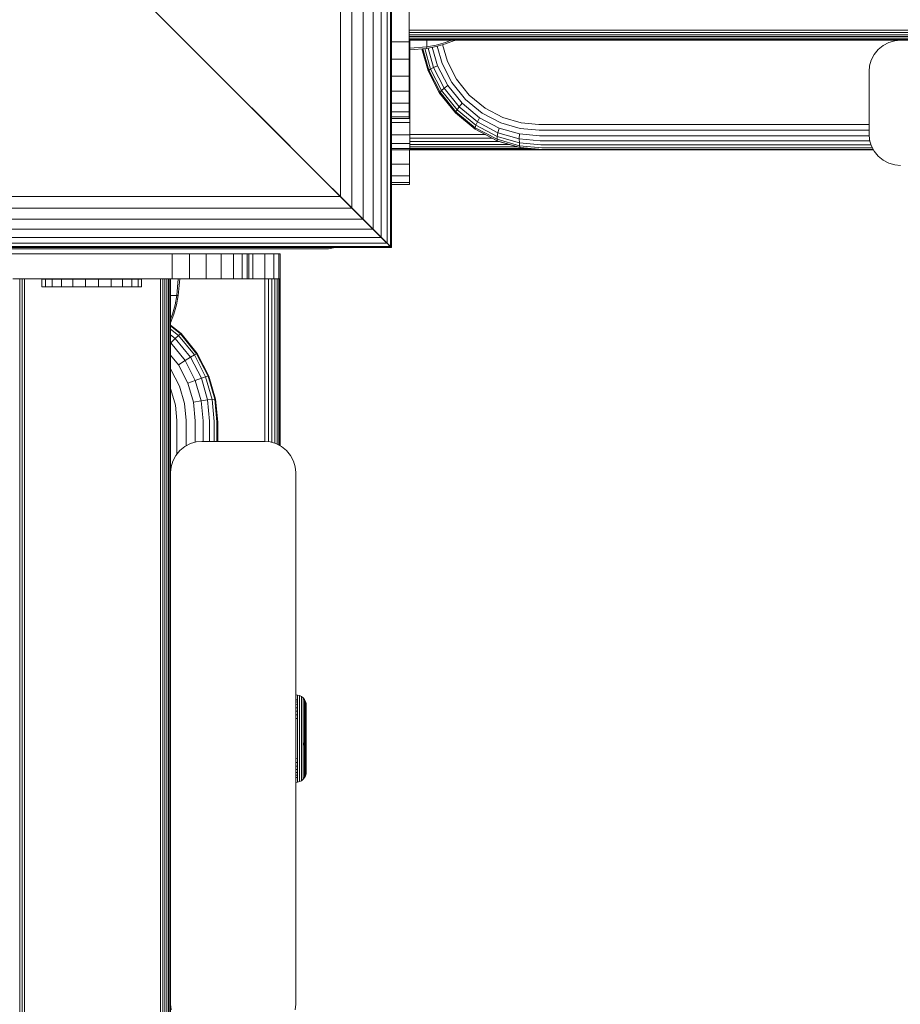
# Model space of a CAD drawing. Units: millimetres. Extents: x -2233 to 578302, y -1972 to 596964.
# Drawn here: x 4455 to 4596, y 5557 to 5714 of the extents above; entities that cross this region are included whole.
import ezdxf

# ---------------------------------------------------------------- set-up
doc = ezdxf.new("R2010")
doc.units = ezdxf.units.MM
doc.layers.add('Контур', color=7, linetype='Continuous', lineweight=15)

msp = doc.modelspace()

# ---------------------------------------------------------------- linework, layer by layer
at = {"layer": 'Контур'}
for p, q in [((4513.575, 5678.479), (4513.575, 5947.747)), ((4514.11, 5677.943), (4514.11, 5948.282)), ((4514.277, 5677.776), (4514.277, 5948.449)), ((4512.647, 5679.406), (4512.647, 5946.819)), ((4511.348, 5680.705), (4511.348, 5945.52)), ((4509.749, 5682.304), (4509.749, 5943.921)), ((4507.958, 5684.095), (4507.958, 5942.13)), ((4506.096, 5685.957), (4506.096, 5940.269)), ((4434.277, 5757.776), (4504.277, 5687.776)), ((4434.277, 5757.776), (4504.277, 5687.776)), ((4517.121, 5733.421), (4517.121, 5713.421)), ((4504.277, 5687.776), (4470.271, 5721.782)), ((4474.277, 5717.776), (4504.277, 5687.776)), ((4474.277, 5717.776), (4504.277, 5687.776)), ((4517.121, 5710.692), (4517.121, 5713.421)), ((6509.1, 5712.558), (4517.124, 5712.533)), ((6509.1, 5712.186), (4517.124, 5712.154)), ((6509.1, 5711.828), (4517.124, 5711.805)), ((6509.1, 5711.508), (4517.124, 5711.505)), ((6509.1, 5711.248), (4517.124, 5711.258)), ((4517.121, 5710.692), (4514.277, 5710.692)), ((4517.121, 5710.692), (4517.121, 5707.9)), ((6509.1, 5711.062), (4517.124, 5711.071)), ((6509.1, 5710.955), (4517.124, 5710.957)), ((4595.598, 5710.919), (4517.124, 5710.919)), ((4595.598, 5710.919), (4517.127, 5710.919)), ((4517.131, 5710.919), (4517.131, 5710.692)), ((4517.156, 5710.692), (4517.131, 5710.692)), ((4517.131, 5707.9), (4517.131, 5710.692)), ((4517.156, 5710.692), (4517.156, 5710.919)), ((4517.156, 5710.692), (4517.156, 5707.9)), ((4517.166, 5710.919), (4517.166, 5710.692)), ((4517.166, 5707.9), (4517.166, 5710.692)), ((4517.19, 5708.388), (4517.19, 5710.919)), ((4517.192, 5709.646), (4519.904, 5709.865)), ((4519.904, 5710.919), (4519.904, 5710.602)), ((4519.904, 5710.602), (4519.904, 5710.167)), ((4519.904, 5710.167), (4519.904, 5709.865)), ((4519.904, 5709.865), (4521.398, 5710.156)), ((4519.904, 5709.635), (4521.398, 5709.931)), ((4519.904, 5709.635), (4519.904, 5709.865)), ((4520.116, 5709.677), (4521.001, 5706.565)), ((4520.8, 5709.813), (4521.639, 5706.86)), ((4521.398, 5710.156), (4522.889, 5710.572)), ((4521.398, 5709.931), (4522.889, 5710.354)), ((4521.598, 5709.988), (4522.394, 5707.189)), ((4523.21, 5707.532), (4522.443, 5710.228)), ((4522.889, 5710.572), (4523.83, 5710.919)), ((4522.889, 5710.354), (4524.36, 5710.906)), ((4524.36, 5710.906), (4524.389, 5710.919)), ((4592.083, 5709.457), (4592.883, 5710.106)), ((4592.883, 5710.106), (4593.778, 5710.57)), ((4594.709, 5710.838), (4593.778, 5710.57)), ((4594.709, 5710.838), (4595.619, 5710.921)), ((4517.19, 5708.388), (4517.19, 5705.659)), ((4517.192, 5709.413), (4519.904, 5709.635)), ((4519.123, 5709.571), (4520.122, 5706.057)), ((4519.256, 5709.582), (4520.23, 5706.156)), ((4519.59, 5709.61), (4520.523, 5706.326)), ((4590.97, 5707.762), (4591.434, 5708.657)), ((4591.434, 5708.657), (4592.083, 5709.457)), ((4517.121, 5707.9), (4514.277, 5707.9)), ((4517.121, 5707.9), (4517.121, 5705.213)), ((4517.156, 5707.9), (4517.131, 5707.9)), ((4517.131, 5705.213), (4517.131, 5707.9)), ((4517.156, 5707.9), (4517.156, 5705.213)), ((4517.166, 5705.213), (4517.166, 5707.9)), ((4520.523, 5706.326), (4521.001, 5706.565)), ((4521.001, 5706.565), (4521.639, 5706.86)), ((4521.001, 5706.565), (4522.702, 5703.245)), ((4521.639, 5706.86), (4523.267, 5703.683)), ((4522.394, 5707.189), (4523.939, 5704.173)), ((4523.21, 5707.532), (4524.669, 5704.682)), ((4590.619, 5705.921), (4590.702, 5706.831)), ((4590.702, 5706.831), (4590.97, 5707.762)), ((4517.121, 5705.213), (4514.277, 5705.213)), ((4517.121, 5705.213), (4517.121, 5702.815)), ((4517.156, 5705.213), (4517.131, 5705.213)), ((4517.131, 5702.815), (4517.131, 5705.213)), ((4517.156, 5705.213), (4517.156, 5702.814)), ((4517.166, 5705.659), (4517.19, 5705.659)), ((4517.166, 5702.814), (4517.166, 5705.213)), ((4517.19, 5705.659), (4517.19, 5702.867)), ((4520.122, 5706.057), (4520.23, 5706.156)), ((4520.122, 5706.057), (4521.95, 5702.49)), ((4520.23, 5706.156), (4520.523, 5706.326)), ((4520.23, 5706.156), (4522.033, 5702.636)), ((4520.523, 5706.326), (4522.283, 5702.89)), ((4590.619, 5695.921), (4590.619, 5705.921)), ((4522.702, 5703.245), (4523.267, 5703.683)), ((4523.267, 5703.683), (4525.545, 5700.847)), ((4523.939, 5704.173), (4526.102, 5701.48)), ((4526.713, 5702.138), (4524.669, 5704.682)), ((4517.121, 5702.815), (4514.277, 5702.815)), ((4517.121, 5702.815), (4517.121, 5700.866)), ((4517.13, 5700.866), (4517.131, 5702.815)), ((4517.156, 5702.814), (4517.131, 5702.814)), ((4517.156, 5702.814), (4517.157, 5700.866)), ((4517.166, 5702.867), (4517.19, 5702.867)), ((4517.166, 5700.866), (4517.166, 5702.814)), ((4517.19, 5702.867), (4517.19, 5700.18)), ((4521.95, 5702.49), (4522.033, 5702.636)), ((4521.95, 5702.49), (4524.508, 5699.305)), ((4522.033, 5702.636), (4522.283, 5702.89)), ((4522.033, 5702.636), (4524.556, 5699.494)), ((4522.283, 5702.89), (4522.702, 5703.245)), ((4522.283, 5702.89), (4524.748, 5699.822)), ((4522.702, 5703.245), (4525.083, 5700.282)), ((4529.229, 5700.072), (4526.713, 5702.138)), ((4517.121, 5700.866), (4514.277, 5700.866)), ((4517.121, 5700.866), (4517.121, 5699.474)), ((4517.157, 5700.866), (4517.13, 5700.866)), ((4517.13, 5699.474), (4517.13, 5700.866)), ((4517.157, 5700.866), (4517.157, 5699.474)), ((4517.166, 5699.474), (4517.166, 5700.866)), ((4524.748, 5699.822), (4525.083, 5700.282)), ((4525.083, 5700.282), (4525.545, 5700.847)), ((4525.083, 5700.282), (4528.013, 5697.874)), ((4525.545, 5700.847), (4528.349, 5698.543)), ((4526.102, 5701.48), (4528.765, 5699.293)), ((4491.935, 5700.118), (4504.277, 5687.776)), ((4517.121, 5699.474), (4514.277, 5699.474)), ((4517.121, 5698.672), (4514.277, 5698.672)), ((4517.121, 5699.474), (4517.121, 5698.672)), ((4517.122, 5698.421), (4517.121, 5698.672)), ((4517.157, 5699.474), (4517.13, 5699.474)), ((4517.13, 5698.672), (4517.13, 5699.474)), ((4517.157, 5698.672), (4517.13, 5698.672)), ((4517.13, 5698.672), (4517.13, 5698.421)), ((4517.157, 5699.474), (4517.157, 5698.672)), ((4517.157, 5698.421), (4517.157, 5698.672)), ((4517.166, 5698.672), (4517.165, 5698.421)), ((4517.166, 5700.18), (4517.19, 5700.18)), ((4517.166, 5698.672), (4517.166, 5699.474)), ((4517.19, 5700.18), (4517.19, 5697.782)), ((4524.508, 5699.305), (4524.556, 5699.494)), ((4524.508, 5699.305), (4527.657, 5696.718)), ((4524.556, 5699.494), (4524.748, 5699.822)), ((4524.556, 5699.494), (4527.663, 5696.942)), ((4524.748, 5699.822), (4527.781, 5697.331)), ((4528.765, 5699.293), (4531.747, 5697.73)), ((4532.046, 5698.596), (4529.229, 5700.072)), ((4517.157, 5698.421), (4514.277, 5698.421)), ((4517.122, 5698.421), (4514.277, 5698.421)), ((4514.277, 5697.782), (4517.19, 5697.782)), ((4517.122, 5698.421), (4517.13, 5698.421)), ((4517.157, 5698.421), (4517.165, 5698.421)), ((4517.19, 5697.782), (4517.19, 5695.833)), ((4527.663, 5696.942), (4527.781, 5697.331)), ((4527.781, 5697.331), (4528.013, 5697.874)), ((4527.781, 5697.331), (4531.179, 5695.55)), ((4528.013, 5697.874), (4528.349, 5698.543)), ((4528.013, 5697.874), (4531.296, 5696.154)), ((4528.349, 5698.543), (4531.491, 5696.898)), ((4534.847, 5696.829), (4531.747, 5697.73)), ((4534.975, 5697.744), (4532.046, 5698.596)), ((4537.838, 5697.479), (4534.975, 5697.744)), ((4537.838, 5697.479), (4590.619, 5697.479)), ((4514.277, 5695.833), (4517.19, 5695.833)), ((4517.19, 5695.833), (4517.191, 5694.442)), ((4517.199, 5695.842), (4529.286, 5695.842)), ((4527.657, 5696.718), (4527.663, 5696.942)), ((4527.657, 5696.718), (4531.185, 5694.87)), ((4527.747, 5696.648), (4527.657, 5696.718)), ((4527.663, 5696.942), (4531.143, 5695.119)), ((4527.747, 5696.648), (4531.29, 5694.793)), ((4531.143, 5695.119), (4531.179, 5695.55)), ((4531.179, 5695.55), (4531.296, 5696.154)), ((4534.71, 5694.524), (4531.179, 5695.55)), ((4531.296, 5696.154), (4531.491, 5696.898)), ((4534.708, 5695.162), (4531.296, 5696.154)), ((4534.755, 5695.948), (4531.491, 5696.898)), ((4534.708, 5695.162), (4534.755, 5695.948)), ((4537.946, 5695.652), (4534.755, 5695.948)), ((4537.877, 5696.548), (4534.847, 5696.829)), ((4537.877, 5696.548), (4590.619, 5696.548)), ((4537.946, 5695.652), (4590.643, 5695.652)), ((4590.702, 5695.011), (4590.619, 5695.921)), ((4514.277, 5694.442), (4517.191, 5694.442)), ((4517.191, 5694.442), (4517.191, 5693.639)), ((4517.199, 5695.284), (4530.351, 5695.284)), ((4517.199, 5694.747), (4531.447, 5694.747)), ((4517.199, 5694.267), (4533.097, 5694.267)), ((4534.76, 5694.067), (4531.143, 5695.119)), ((4531.185, 5694.87), (4531.143, 5695.119)), ((4531.185, 5694.87), (4534.85, 5693.804)), ((4531.29, 5694.793), (4531.185, 5694.87)), ((4531.29, 5694.793), (4534.971, 5693.722)), ((4534.71, 5694.524), (4534.708, 5695.162)), ((4538.043, 5694.853), (4534.708, 5695.162)), ((4534.76, 5694.067), (4534.71, 5694.524)), ((4538.162, 5694.203), (4534.71, 5694.524)), ((4534.85, 5693.804), (4534.76, 5694.067)), ((4538.295, 5693.739), (4534.76, 5694.067)), ((4538.043, 5694.853), (4590.748, 5694.853)), ((4538.162, 5694.203), (4590.935, 5694.203)), ((4590.702, 5695.011), (4590.97, 5694.081)), ((4590.97, 5694.081), (4591.434, 5693.185)), ((4514.277, 5693.639), (4517.191, 5693.639)), ((4514.277, 5693.388), (4517.209, 5693.388)), ((4517.14, 5691.135), (4517.14, 5693.388)), ((4517.191, 5693.388), (4517.191, 5693.639)), ((4517.199, 5693.388), (4517.191, 5693.388)), ((4517.199, 5693.877), (4534.437, 5693.877)), ((4517.199, 5693.599), (4536.299, 5693.599)), ((4517.199, 5693.438), (4538.03, 5693.438)), ((4517.199, 5693.388), (4517.199, 5693.388)), ((4517.199, 5693.388), (4538.569, 5693.388)), ((4517.209, 5693.388), (4517.2, 5693.388)), ((4517.209, 5693.388), (4517.209, 5693.388)), ((4538.434, 5693.472), (4534.85, 5693.804)), ((4534.971, 5693.722), (4534.85, 5693.804)), ((4534.971, 5693.722), (4538.569, 5693.388)), ((4538.295, 5693.739), (4591.147, 5693.739)), ((4591.285, 5693.472), (4538.434, 5693.472)), ((4591.329, 5693.388), (4538.569, 5693.388)), ((4539.761, 5693.388), (4591.329, 5693.388)), ((4591.434, 5693.185), (4592.083, 5692.386)), ((4592.083, 5692.386), (4592.883, 5691.736)), ((4517.14, 5691.135), (4514.277, 5691.135)), ((4517.14, 5689.279), (4517.14, 5691.135)), ((4592.883, 5691.736), (4593.778, 5691.272)), ((4593.778, 5691.272), (4594.709, 5691.005)), ((4595.619, 5690.921), (4594.709, 5691.005)), ((4517.14, 5689.279), (4514.277, 5689.279)), ((4517.14, 5688.209), (4517.14, 5689.279)), ((4504.277, 5687.776), (4505.322, 5686.732)), ((4504.277, 5687.776), (4506.096, 5685.957)), ((4504.277, 5687.776), (4507.958, 5684.095)), ((4504.277, 5687.776), (4512.647, 5679.406)), ((4504.277, 5687.776), (4504.277, 5687.776)), ((4504.277, 5687.776), (4506.096, 5685.956)), ((4504.277, 5687.776), (4506.096, 5685.956)), ((4504.277, 5687.776), (4506.096, 5685.956)), ((4504.277, 5687.776), (4504.277, 5687.776)), ((4517.14, 5688.209), (4514.277, 5688.209)), ((4514.277, 5687.875), (4517.14, 5687.875)), ((4517.14, 5687.875), (4517.14, 5688.209)), ((4517.14, 5687.875), (4517.14, 5687.875)), ((4251.784, 5685.956), (4506.096, 5685.956)), ((4507.54, 5684.513), (4506.096, 5685.957)), ((4507.958, 5684.095), (4506.096, 5685.956)), ((4509.901, 5682.152), (4506.096, 5685.956)), ((4506.096, 5685.956), (4513.575, 5678.478)), ((4249.922, 5684.095), (4507.958, 5684.095)), ((4509.299, 5682.754), (4507.958, 5684.095)), ((4509.749, 5682.304), (4507.958, 5684.095)), ((4509.749, 5682.304), (4507.958, 5684.095)), ((4248.131, 5682.304), (4509.749, 5682.304)), ((4511.348, 5680.705), (4509.749, 5682.304)), ((4511.348, 5680.705), (4509.749, 5682.304)), ((4246.532, 5680.705), (4511.348, 5680.705)), ((4511.319, 5680.734), (4511.319, 5680.734)), ((4512.647, 5679.406), (4511.348, 5680.705)), ((4512.647, 5679.406), (4511.348, 5680.705)), ((4244.305, 5678.478), (4513.575, 5678.478)), ((4245.233, 5679.406), (4512.647, 5679.406)), ((4513.177, 5678.876), (4512.647, 5679.406)), ((4513.575, 5678.479), (4512.647, 5679.406)), ((4513.903, 5678.15), (4512.647, 5679.406)), ((4512.647, 5679.406), (4514.277, 5677.776)), ((4513.575, 5678.478), (4512.647, 5679.406)), ((4514.277, 5677.776), (4512.647, 5679.406)), ((4514.11, 5677.943), (4513.575, 5678.479)), ((4514.11, 5677.943), (4513.575, 5678.478)), ((4514.277, 5677.776), (4513.575, 5678.478)), ((4514.277, 5677.776), (4513.82, 5678.233)), ((4513.836, 5678.216), (4514.277, 5677.776)), ((4243.603, 5677.776), (4514.277, 5677.776)), ((4243.77, 5677.943), (4514.11, 5677.943)), ((4434.224, 5677.607), (4504.224, 5677.607)), ((4481.492, 5676.809), (4451.492, 5676.809)), ((4456.463, 5676.797), (4453.734, 5676.797)), ((4456.463, 5676.797), (4476.463, 5676.797)), ((4476.463, 5676.797), (4479.193, 5676.797)), ((4479.193, 5676.797), (4481.985, 5676.797)), ((4479.193, 5672.797), (4479.193, 5676.797)), ((4481.492, 5676.809), (4484.222, 5676.809)), ((4481.985, 5676.797), (4484.672, 5676.797)), ((4481.985, 5672.797), (4481.985, 5676.797)), ((4484.222, 5676.809), (4484.222, 5676.797)), ((4484.222, 5676.809), (4487.014, 5676.809)), ((4484.672, 5676.797), (4487.07, 5676.797)), ((4484.672, 5672.797), (4484.672, 5676.797)), ((4487.014, 5676.809), (4489.701, 5676.809)), ((4487.014, 5676.809), (4487.014, 5676.797)), ((4487.07, 5672.797), (4487.07, 5676.797)), ((4487.07, 5676.797), (4489.018, 5676.797)), ((4489.018, 5676.797), (4490.41, 5676.797)), ((4489.018, 5672.797), (4489.018, 5676.797)), ((4489.701, 5676.809), (4492.099, 5676.809)), ((4489.701, 5676.809), (4489.701, 5676.797)), ((4490.41, 5672.797), (4490.41, 5676.797)), ((4490.41, 5676.797), (4491.213, 5676.797)), ((4491.213, 5672.797), (4491.213, 5676.797)), ((4491.463, 5676.797), (4491.213, 5676.797)), ((4491.463, 5672.797), (4491.463, 5676.797)), ((4492.099, 5676.809), (4492.099, 5672.809)), ((4492.099, 5676.809), (4494.047, 5676.809)), ((4494.047, 5676.809), (4495.439, 5676.809)), ((4494.047, 5676.809), (4494.047, 5672.809)), ((4495.439, 5676.809), (4496.242, 5676.809)), ((4495.439, 5676.809), (4495.439, 5672.809)), ((4496.242, 5676.809), (4496.242, 5672.809)), ((4496.492, 5676.809), (4496.242, 5676.809)), ((4496.492, 5676.809), (4496.492, 5672.809)), ((4504.224, 5677.607), (4505.294, 5677.776)), ((4514.277, 5677.776), (4514.11, 5677.943)), ((4514.277, 5677.776), (4514.11, 5677.943)), ((4514.277, 5677.776), (4514.277, 5677.776)), ((4456.463, 5672.797), (4453.734, 5672.797)), ((4454.869, 5672.797), (4454.869, 5672.256)), ((4454.869, 5672.256), (4454.869, 5522.758)), ((4455.227, 5672.797), (4455.227, 5672.256)), ((4455.227, 5672.256), (4455.227, 5522.766)), ((4455.6, 5672.797), (4455.6, 5672.256)), ((4455.6, 5672.256), (4455.6, 5522.771)), ((4456.463, 5672.797), (4476.463, 5672.797)), ((4456.463, 5672.797), (4460.1, 5672.797)), ((4458.379, 5671.521), (4458.379, 5672.734)), ((4458.397, 5672.734), (4458.379, 5672.734)), ((4458.397, 5671.521), (4458.397, 5672.734)), ((4458.957, 5672.734), (4458.397, 5672.734)), ((4458.957, 5671.521), (4458.957, 5672.734)), ((4460.021, 5672.734), (4458.957, 5672.734)), ((4460.021, 5671.521), (4460.021, 5672.734)), ((4461.515, 5672.734), (4460.021, 5672.734)), ((4461.515, 5671.521), (4461.515, 5672.734)), ((4463.339, 5672.734), (4461.515, 5672.734)), ((4463.339, 5672.734), (4463.339, 5671.585)), ((4465.367, 5672.734), (4463.339, 5672.734)), ((4465.367, 5672.734), (4465.367, 5671.585)), ((4467.462, 5672.734), (4465.367, 5672.734)), ((4467.462, 5672.734), (4469.481, 5672.734)), ((4467.462, 5671.521), (4467.462, 5672.734)), ((4469.481, 5671.521), (4469.481, 5672.734)), ((4471.286, 5672.734), (4469.481, 5672.734)), ((4471.286, 5671.521), (4471.286, 5672.734)), ((4472.755, 5672.734), (4471.286, 5672.734)), ((4472.755, 5671.521), (4472.755, 5672.734)), ((4473.787, 5672.734), (4472.755, 5672.734)), ((4473.787, 5672.734), (4473.787, 5671.585)), ((4474.311, 5672.734), (4473.787, 5672.734)), ((4474.311, 5672.734), (4474.311, 5671.585)), ((4479.193, 5672.797), (4476.463, 5672.797)), ((4477.327, 5672.256), (4477.327, 5672.797)), ((4477.327, 5672.256), (4477.327, 5522.771)), ((4477.7, 5672.256), (4477.7, 5672.797)), ((4477.7, 5672.256), (4477.7, 5522.766)), ((4478.058, 5672.256), (4478.058, 5672.797)), ((4478.058, 5672.256), (4478.058, 5522.758)), ((4478.378, 5672.256), (4478.378, 5672.797)), ((4478.378, 5672.256), (4478.378, 5522.746)), ((4478.637, 5672.256), (4478.637, 5672.797)), ((4478.637, 5672.256), (4478.637, 5522.732)), ((4478.823, 5672.256), (4478.823, 5672.797)), ((4478.823, 5672.256), (4478.823, 5522.716)), ((4478.93, 5672.256), (4478.93, 5672.797)), ((4478.93, 5672.256), (4478.93, 5522.699)), ((4478.963, 5672.797), (4478.963, 5672.256)), ((4478.963, 5672.256), (4478.963, 5641.797)), ((4479.193, 5672.797), (4481.985, 5672.797)), ((4480.185, 5672.797), (4479.967, 5670.104)), ((4480.418, 5672.797), (4480.197, 5670.104)), ((4481.985, 5672.797), (4484.672, 5672.797)), ((4484.672, 5672.797), (4487.07, 5672.797)), ((4487.07, 5672.797), (4489.018, 5672.797)), ((4489.018, 5672.797), (4490.41, 5672.797)), ((4490.41, 5672.797), (4491.213, 5672.797)), ((4491.463, 5672.797), (4491.213, 5672.797)), ((4491.463, 5672.809), (4493.492, 5672.809)), ((4491.463, 5672.809), (4492.099, 5672.809)), ((4492.099, 5672.809), (4494.047, 5672.809)), ((4494.038, 5672.809), (4493.492, 5672.809)), ((4494.038, 5672.809), (4494.038, 5672.268)), ((4494.038, 5672.809), (4494.597, 5672.809)), ((4494.038, 5672.268), (4494.038, 5646.79)), ((4494.047, 5672.809), (4495.439, 5672.809)), ((4494.597, 5672.268), (4494.597, 5672.809)), ((4495.134, 5672.809), (4494.597, 5672.809)), ((4494.597, 5672.268), (4494.597, 5646.739)), ((4495.134, 5672.268), (4495.134, 5672.809)), ((4495.614, 5672.809), (4495.134, 5672.809)), ((4495.134, 5672.268), (4495.134, 5646.638)), ((4495.439, 5672.809), (4496.242, 5672.809)), ((4495.614, 5672.268), (4495.614, 5672.809)), ((4496.003, 5672.809), (4495.614, 5672.809)), ((4495.614, 5672.268), (4495.614, 5646.5)), ((4496.003, 5672.268), (4496.003, 5672.809)), ((4496.282, 5672.809), (4496.003, 5672.809)), ((4496.003, 5672.268), (4496.003, 5646.342)), ((4496.492, 5672.809), (4496.242, 5672.809)), ((4496.282, 5672.268), (4496.282, 5672.809)), ((4496.442, 5672.809), (4496.282, 5672.809)), ((4496.282, 5672.268), (4496.282, 5646.198)), ((4496.442, 5672.268), (4496.442, 5672.809)), ((4496.492, 5672.809), (4496.442, 5672.809)), ((4496.442, 5672.268), (4496.442, 5646.115)), ((4496.492, 5672.268), (4496.492, 5672.809)), ((4496.492, 5646.089), (4496.492, 5672.268)), ((4458.397, 5671.521), (4458.379, 5671.521)), ((4458.957, 5671.521), (4458.397, 5671.521)), ((4460.021, 5671.521), (4458.957, 5671.521)), ((4461.515, 5671.521), (4460.021, 5671.521)), ((4463.339, 5671.521), (4461.515, 5671.521)), ((4463.339, 5671.521), (4463.339, 5671.585)), ((4465.367, 5671.521), (4463.339, 5671.521)), ((4465.367, 5671.521), (4465.367, 5671.585)), ((4467.462, 5671.521), (4465.367, 5671.521)), ((4467.462, 5671.521), (4469.481, 5671.521)), ((4471.286, 5671.521), (4469.481, 5671.521)), ((4472.755, 5671.521), (4471.286, 5671.521)), ((4473.787, 5671.521), (4472.755, 5671.521)), ((4473.787, 5671.521), (4473.787, 5671.585)), ((4474.311, 5671.521), (4473.787, 5671.521)), ((4474.311, 5671.521), (4474.311, 5671.585)), ((4478.963, 5670.104), (4479.23, 5670.104)), ((4479.23, 5670.104), (4479.665, 5670.104)), ((4479.665, 5670.104), (4479.967, 5670.104)), ((4479.967, 5670.104), (4479.676, 5668.609)), ((4480.197, 5670.104), (4479.901, 5668.609)), ((4480.197, 5670.104), (4479.967, 5670.104)), ((4479.676, 5668.609), (4479.26, 5667.118)), ((4479.901, 5668.609), (4479.478, 5667.118)), ((4479.26, 5667.118), (4478.963, 5666.314)), ((4479.478, 5667.118), (4478.963, 5665.746)), ((4478.963, 5665.375), (4480.634, 5664.019)), ((4478.963, 5665.25), (4480.54, 5663.97)), ((4478.963, 5664.748), (4480.237, 5663.714)), ((4480.634, 5664.019), (4480.54, 5663.97)), ((4480.634, 5664.019), (4483.232, 5660.822)), ((4478.963, 5663.843), (4479.712, 5663.235)), ((4478.963, 5662.552), (4478.978, 5662.54)), ((4478.978, 5662.54), (4478.963, 5662.527)), ((4479.712, 5663.235), (4478.978, 5662.54)), ((4478.978, 5662.54), (4481.271, 5659.718)), ((4480.237, 5663.714), (4479.712, 5663.235)), ((4479.712, 5663.235), (4482.141, 5660.247)), ((4480.54, 5663.97), (4480.237, 5663.714)), ((4480.237, 5663.714), (4482.762, 5660.608)), ((4480.54, 5663.97), (4483.12, 5660.795)), ((4478.963, 5660.573), (4480.2, 5659.051)), ((4481.271, 5659.718), (4480.2, 5659.051)), ((4482.141, 5660.247), (4481.271, 5659.718)), ((4481.271, 5659.718), (4482.909, 5656.557)), ((4482.762, 5660.608), (4482.141, 5660.247)), ((4482.141, 5660.247), (4483.876, 5656.9)), ((4483.12, 5660.795), (4482.762, 5660.608)), ((4482.762, 5660.608), (4484.566, 5657.128)), ((4483.232, 5660.822), (4483.12, 5660.795)), ((4483.12, 5660.795), (4484.964, 5657.238)), ((4483.232, 5660.822), (4485.088, 5657.242)), ((4478.963, 5658.337), (4479.001, 5658.291)), ((4479.001, 5658.291), (4480.388, 5655.616)), ((4480.2, 5659.051), (4481.72, 5656.119)), ((4482.909, 5656.557), (4481.72, 5656.119)), ((4482.597, 5653.073), (4481.72, 5656.119)), ((4483.876, 5656.9), (4482.909, 5656.557)), ((4483.854, 5653.272), (4482.909, 5656.557)), ((4484.566, 5657.128), (4483.876, 5656.9)), ((4484.876, 5653.421), (4483.876, 5656.9)), ((4484.964, 5657.238), (4484.566, 5657.128)), ((4485.606, 5653.511), (4484.566, 5657.128)), ((4485.088, 5657.242), (4484.964, 5657.238)), ((4484.964, 5657.238), (4486.027, 5653.542)), ((4485.088, 5657.242), (4486.158, 5653.521)), ((4479.003, 5655.081), (4478.963, 5655.158)), ((4479.723, 5652.578), (4479.003, 5655.081)), ((4481.188, 5652.835), (4480.388, 5655.616)), ((4483.854, 5653.272), (4482.597, 5653.073)), ((4482.87, 5650.094), (4482.597, 5653.073)), ((4484.876, 5653.421), (4483.854, 5653.272)), ((4484.149, 5650.061), (4483.854, 5653.272)), ((4485.606, 5653.511), (4484.876, 5653.421)), ((4485.188, 5650.021), (4484.876, 5653.421)), ((4486.027, 5653.542), (4485.606, 5653.511)), ((4485.931, 5649.976), (4485.606, 5653.511)), ((4486.359, 5649.929), (4486.027, 5653.542)), ((4486.158, 5653.521), (4486.027, 5653.542)), ((4486.158, 5653.521), (4486.492, 5649.884)), ((4479.948, 5650.131), (4479.723, 5652.578)), ((4481.437, 5650.117), (4481.188, 5652.835)), ((4479.948, 5650.131), (4479.948, 5644.742)), ((4481.437, 5650.117), (4481.437, 5646.091)), ((4482.87, 5650.094), (4482.87, 5646.661)), ((4484.149, 5650.061), (4484.149, 5646.797)), ((4485.188, 5650.021), (4485.188, 5646.797)), ((4485.931, 5649.976), (4485.931, 5646.797)), ((4486.359, 5649.929), (4486.359, 5646.797)), ((4486.492, 5646.797), (4486.492, 5649.884)), ((4483.054, 5646.713), (4482.123, 5646.446)), ((4483.053, 5646.713), (4482.123, 5646.446)), ((4483.053, 5646.713), (4483.963, 5646.797)), ((4483.053, 5646.713), (4483.054, 5646.713)), ((4483.963, 5646.797), (4483.054, 5646.713)), ((4493.963, 5646.797), (4483.963, 5646.797)), ((4493.963, 5646.797), (4483.963, 5646.797)), ((4494.873, 5646.713), (4493.963, 5646.797)), ((4493.963, 5646.797), (4494.873, 5646.713)), ((4494.873, 5646.713), (4495.804, 5646.446)), ((4494.873, 5646.713), (4495.804, 5646.446)), ((4494.873, 5646.713), (4494.873, 5646.713)), ((4480.428, 5645.332), (4479.778, 5644.533)), ((4480.428, 5645.332), (4479.778, 5644.533)), ((4481.227, 5645.982), (4480.428, 5645.332)), ((4481.227, 5645.982), (4480.428, 5645.332)), ((4480.428, 5645.332), (4480.428, 5645.332)), ((4482.123, 5646.446), (4481.227, 5645.982)), ((4482.123, 5646.446), (4481.227, 5645.982)), ((4481.227, 5645.982), (4481.227, 5645.982)), ((4482.123, 5646.446), (4482.123, 5646.446)), ((4495.804, 5646.446), (4496.699, 5645.982)), ((4495.804, 5646.446), (4496.7, 5645.982)), ((4495.804, 5646.446), (4496.699, 5645.982)), ((4495.804, 5646.446), (4495.804, 5646.446)), ((4496.7, 5645.982), (4496.699, 5645.982)), ((4496.7, 5645.982), (4497.499, 5645.332)), ((4497.499, 5645.332), (4498.148, 5644.533)), ((4479.314, 5643.637), (4479.047, 5642.707)), ((4479.047, 5642.706), (4479.315, 5643.637)), ((4479.778, 5644.533), (4479.314, 5643.637)), ((4479.314, 5643.637), (4479.315, 5643.637)), ((4479.778, 5644.533), (4479.315, 5643.637)), ((4479.778, 5644.533), (4479.778, 5644.533)), ((4498.148, 5644.533), (4498.612, 5643.637)), ((4498.612, 5643.637), (4498.88, 5642.706)), ((4479.047, 5642.707), (4478.963, 5641.8)), ((4479.047, 5642.706), (4478.963, 5641.797)), ((4479.047, 5642.706), (4479.047, 5642.707)), ((4498.963, 5641.797), (4498.88, 5642.706)), ((4478.963, 5556.797), (4478.963, 5641.797)), ((4478.963, 5641.797), (4478.963, 5612.7)), ((4498.963, 5556.797), (4498.963, 5641.797)), ((4478.963, 5631.011), (4478.963, 5630.993)), ((4498.963, 5606.273), (4499.261, 5606.246)), ((4499.261, 5606.246), (4499.577, 5606.155)), ((4499.261, 5606.246), (4499.261, 5606.218)), ((4499.261, 5606.218), (4499.261, 5606.13)), ((4499.261, 5606.13), (4499.261, 5605.977)), ((4499.261, 5605.977), (4499.261, 5605.756)), ((4499.261, 5605.756), (4499.261, 5605.467)), ((4499.577, 5606.155), (4499.882, 5605.997)), ((4499.577, 5606.155), (4499.577, 5606.127)), ((4499.577, 5606.127), (4499.577, 5606.04)), ((4499.577, 5606.04), (4499.577, 5605.889)), ((4499.577, 5605.889), (4499.577, 5605.672)), ((4499.882, 5605.997), (4500.153, 5605.776)), ((4499.882, 5605.997), (4499.882, 5605.97)), ((4499.882, 5605.97), (4499.882, 5605.885)), ((4499.882, 5605.885), (4499.882, 5605.738)), ((4500.374, 5605.505), (4500.153, 5605.776)), ((4500.153, 5605.776), (4500.153, 5605.75)), ((4500.153, 5605.75), (4500.153, 5605.668)), ((4498.963, 5605.491), (4499.261, 5605.467)), ((4498.963, 5605.132), (4499.261, 5605.11)), ((4498.963, 5604.708), (4499.261, 5604.687)), ((4498.963, 5604.223), (4499.261, 5604.204)), ((4499.261, 5605.467), (4499.261, 5605.11)), ((4499.261, 5605.11), (4499.261, 5604.687)), ((4499.261, 5604.687), (4499.261, 5604.204)), ((4499.261, 5604.204), (4499.261, 5603.668)), ((4499.577, 5605.672), (4499.577, 5605.386)), ((4499.577, 5605.386), (4499.577, 5605.033)), ((4499.577, 5605.033), (4499.577, 5604.616)), ((4499.577, 5604.616), (4499.577, 5604.14)), ((4499.882, 5605.738), (4499.882, 5605.525)), ((4499.882, 5605.525), (4499.882, 5605.246)), ((4499.882, 5605.246), (4499.882, 5604.901)), ((4499.882, 5604.901), (4499.882, 5604.494)), ((4499.882, 5604.494), (4499.882, 5604.028)), ((4500.153, 5605.668), (4500.153, 5605.525)), ((4500.153, 5605.525), (4500.153, 5605.32)), ((4500.153, 5605.32), (4500.153, 5605.05)), ((4500.153, 5605.05), (4500.153, 5604.717)), ((4500.153, 5604.717), (4500.153, 5604.322)), ((4500.153, 5604.322), (4500.153, 5603.872)), ((4500.374, 5605.505), (4500.532, 5605.2)), ((4500.374, 5605.505), (4500.374, 5605.401)), ((4500.374, 5605.401), (4500.374, 5605.264)), ((4500.374, 5605.264), (4500.374, 5605.067)), ((4500.374, 5605.067), (4500.374, 5604.809)), ((4500.374, 5604.809), (4500.374, 5604.489)), ((4500.374, 5604.489), (4500.374, 5604.111)), ((4500.532, 5605.2), (4500.623, 5604.884)), ((4500.532, 5605.2), (4500.532, 5605.101)), ((4500.532, 5605.101), (4500.532, 5604.971)), ((4500.532, 5604.971), (4500.532, 5604.784)), ((4500.532, 5604.784), (4500.532, 5604.538)), ((4500.532, 5604.538), (4500.532, 5604.234)), ((4500.532, 5604.234), (4500.532, 5603.875)), ((4500.623, 5604.884), (4500.651, 5604.574)), ((4500.623, 5604.884), (4500.623, 5604.79)), ((4500.623, 5604.667), (4500.623, 5604.79)), ((4500.623, 5604.49), (4500.623, 5604.667)), ((4500.623, 5604.257), (4500.623, 5604.49)), ((4500.623, 5603.969), (4500.623, 5604.257)), ((4500.651, 5604.486), (4500.651, 5604.574)), ((4500.651, 5604.37), (4500.651, 5604.486)), ((4500.651, 5604.202), (4500.651, 5604.37)), ((4500.651, 5603.982), (4500.651, 5604.202)), ((4498.963, 5603.686), (4499.261, 5603.668)), ((4498.963, 5603.104), (4499.261, 5603.089)), ((4499.261, 5603.668), (4499.261, 5603.089)), ((4499.261, 5603.089), (4499.261, 5602.476)), ((4499.577, 5604.14), (4499.577, 5603.611)), ((4499.577, 5603.611), (4499.577, 5603.039)), ((4499.577, 5603.039), (4499.577, 5602.435)), ((4499.882, 5604.028), (4499.882, 5603.512)), ((4499.882, 5603.512), (4499.882, 5602.953)), ((4499.882, 5602.953), (4499.882, 5602.362)), ((4500.153, 5603.872), (4500.153, 5603.373)), ((4500.153, 5603.373), (4500.153, 5602.832)), ((4500.153, 5602.832), (4500.153, 5602.261)), ((4500.374, 5604.111), (4500.374, 5603.68)), ((4500.374, 5603.68), (4500.374, 5603.201)), ((4500.374, 5603.201), (4500.374, 5602.684)), ((4500.374, 5602.684), (4500.374, 5602.136)), ((4500.532, 5603.875), (4500.532, 5603.464)), ((4500.532, 5603.464), (4500.532, 5603.009)), ((4500.532, 5603.009), (4500.532, 5602.517)), ((4500.623, 5603.629), (4500.623, 5603.969)), ((4500.623, 5603.241), (4500.623, 5603.629)), ((4500.623, 5602.81), (4500.623, 5603.241)), ((4500.623, 5602.344), (4500.623, 5602.81)), ((4500.651, 5603.71), (4500.651, 5603.982)), ((4500.651, 5603.389), (4500.651, 5603.71)), ((4500.651, 5603.022), (4500.651, 5603.389)), ((4500.651, 5602.615), (4500.651, 5603.022)), ((4500.651, 5602.175), (4500.651, 5602.615)), ((4498.963, 5602.489), (4499.261, 5602.476)), ((4499.261, 5602.476), (4499.261, 5601.841)), ((4499.261, 5601.841), (4499.261, 5601.193)), ((4499.261, 5601.193), (4499.261, 5600.543)), ((4499.577, 5602.435), (4499.577, 5601.807)), ((4499.577, 5601.807), (4499.577, 5601.168)), ((4499.577, 5601.168), (4499.577, 5600.526)), ((4499.882, 5602.362), (4499.882, 5601.749)), ((4499.882, 5601.749), (4499.882, 5601.124)), ((4499.882, 5601.124), (4499.882, 5600.498)), ((4500.153, 5602.261), (4500.153, 5601.668)), ((4500.153, 5601.668), (4500.153, 5601.063)), ((4500.153, 5601.063), (4500.153, 5600.457)), ((4500.374, 5602.136), (4500.374, 5601.568)), ((4500.374, 5601.568), (4500.374, 5600.989)), ((4500.532, 5602.517), (4500.532, 5601.996)), ((4500.532, 5601.996), (4500.532, 5601.456)), ((4500.532, 5601.456), (4500.532, 5600.905)), ((4500.623, 5601.851), (4500.623, 5602.344)), ((4500.623, 5601.339), (4500.623, 5601.851)), ((4500.623, 5600.818), (4500.623, 5601.339)), ((4500.651, 5601.709), (4500.651, 5602.175)), ((4500.651, 5601.225), (4500.651, 5601.709)), ((4500.651, 5600.733), (4500.651, 5601.225)), ((4499.261, 5600.543), (4499.261, 5599.901)), ((4499.261, 5599.901), (4499.261, 5599.274)), ((4499.577, 5600.526), (4499.577, 5599.893)), ((4499.577, 5599.893), (4499.577, 5599.274)), ((4499.882, 5600.498), (4499.882, 5599.878)), ((4499.882, 5599.878), (4499.882, 5599.274)), ((4500.153, 5600.457), (4500.153, 5599.859)), ((4500.153, 5599.859), (4500.153, 5599.274)), ((4500.374, 5600.408), (4500.374, 5600.989)), ((4500.374, 5599.274), (4500.374, 5600.408)), ((4500.532, 5600.905), (4500.532, 5600.353)), ((4500.532, 5600.353), (4500.532, 5599.274)), ((4500.623, 5600.295), (4500.623, 5600.818)), ((4500.623, 5599.274), (4500.623, 5600.295)), ((4500.651, 5600.239), (4500.651, 5600.733)), ((4500.651, 5599.274), (4500.651, 5600.239)), ((4499.261, 5599.274), (4499.261, 5598.648)), ((4499.261, 5598.648), (4499.261, 5598.006)), ((4499.261, 5598.006), (4499.261, 5597.356)), ((4499.577, 5599.274), (4499.577, 5598.656)), ((4499.577, 5598.656), (4499.577, 5598.022)), ((4499.577, 5598.022), (4499.577, 5597.381)), ((4499.882, 5599.274), (4499.882, 5598.67)), ((4499.882, 5598.67), (4499.882, 5598.051)), ((4499.882, 5598.051), (4499.882, 5597.424)), ((4500.153, 5599.274), (4500.153, 5598.69)), ((4500.153, 5598.69), (4500.374, 5598.141)), ((4500.153, 5598.69), (4500.153, 5598.091)), ((4500.153, 5598.091), (4500.153, 5597.485)), ((4500.374, 5599.274), (4500.374, 5598.141)), ((4500.374, 5598.141), (4500.374, 5597.56)), ((4500.532, 5599.274), (4500.532, 5598.196)), ((4500.532, 5598.196), (4500.532, 5597.644)), ((4500.623, 5598.254), (4500.623, 5599.274)), ((4500.623, 5597.731), (4500.623, 5598.254)), ((4500.651, 5598.31), (4500.651, 5599.274)), ((4500.651, 5597.816), (4500.651, 5598.31)), ((4499.261, 5597.356), (4499.261, 5596.708)), ((4499.261, 5596.708), (4499.261, 5596.072)), ((4499.577, 5597.381), (4499.577, 5596.742)), ((4499.577, 5596.742), (4499.577, 5596.114)), ((4499.882, 5597.424), (4499.882, 5596.8)), ((4499.882, 5596.8), (4499.882, 5596.187)), ((4500.153, 5597.485), (4500.153, 5596.881)), ((4500.153, 5596.881), (4500.153, 5596.288)), ((4500.374, 5597.56), (4500.374, 5596.981)), ((4500.374, 5596.981), (4500.374, 5596.413)), ((4500.374, 5596.413), (4500.374, 5595.865)), ((4500.532, 5597.644), (4500.532, 5597.093)), ((4500.532, 5597.093), (4500.532, 5596.553)), ((4500.532, 5596.553), (4500.532, 5596.032)), ((4500.623, 5597.21), (4500.623, 5597.731)), ((4500.623, 5596.698), (4500.623, 5597.21)), ((4500.623, 5596.205), (4500.623, 5596.698)), ((4500.651, 5597.323), (4500.651, 5597.816)), ((4500.651, 5596.84), (4500.651, 5597.323)), ((4500.651, 5596.374), (4500.651, 5596.84)), ((4500.651, 5595.934), (4500.651, 5596.374)), ((4498.963, 5596.06), (4499.261, 5596.072)), ((4498.963, 5595.444), (4499.261, 5595.459)), ((4498.963, 5594.863), (4499.261, 5594.88)), ((4499.261, 5596.072), (4499.261, 5595.459)), ((4499.261, 5595.459), (4499.261, 5594.88)), ((4499.261, 5594.88), (4499.261, 5594.345)), ((4499.577, 5596.114), (4499.577, 5595.509)), ((4499.577, 5595.509), (4499.577, 5594.937)), ((4499.577, 5594.937), (4499.577, 5594.409)), ((4499.882, 5596.187), (4499.882, 5595.595)), ((4499.882, 5595.595), (4499.882, 5595.037)), ((4499.882, 5595.037), (4499.882, 5594.521)), ((4500.153, 5596.288), (4500.153, 5595.716)), ((4500.153, 5595.716), (4500.153, 5595.176)), ((4500.153, 5595.176), (4500.153, 5594.677)), ((4500.374, 5595.865), (4500.374, 5595.347)), ((4500.374, 5595.347), (4500.374, 5594.869)), ((4500.374, 5594.869), (4500.374, 5594.437)), ((4500.532, 5596.032), (4500.532, 5595.539)), ((4500.532, 5595.539), (4500.532, 5595.084)), ((4500.532, 5595.084), (4500.532, 5594.674)), ((4500.623, 5595.739), (4500.623, 5596.205)), ((4500.623, 5595.308), (4500.623, 5595.739)), ((4500.623, 5594.919), (4500.623, 5595.308)), ((4500.623, 5594.579), (4500.623, 5594.919)), ((4500.651, 5595.527), (4500.651, 5595.934)), ((4500.651, 5595.16), (4500.651, 5595.527)), ((4500.651, 5594.838), (4500.651, 5595.16)), ((4500.651, 5594.566), (4500.651, 5594.838)), ((4498.963, 5594.325), (4499.261, 5594.345)), ((4498.963, 5593.841), (4499.261, 5593.862)), ((4498.963, 5593.416), (4499.261, 5593.439)), ((4499.261, 5594.345), (4499.261, 5593.862)), ((4499.261, 5593.862), (4499.261, 5593.439)), ((4499.261, 5593.439), (4499.261, 5593.082)), ((4499.577, 5594.409), (4499.577, 5593.933)), ((4499.577, 5593.933), (4499.577, 5593.515)), ((4499.577, 5593.515), (4499.577, 5593.162)), ((4499.577, 5593.162), (4499.577, 5592.877)), ((4499.882, 5594.521), (4499.882, 5594.055)), ((4499.882, 5594.055), (4499.882, 5593.647)), ((4499.882, 5593.647), (4499.882, 5593.302)), ((4499.882, 5593.302), (4499.882, 5593.023)), ((4500.153, 5594.677), (4500.153, 5594.226)), ((4500.153, 5594.226), (4500.153, 5593.832)), ((4500.153, 5593.832), (4500.153, 5593.499)), ((4500.153, 5593.499), (4500.153, 5593.229)), ((4500.153, 5593.229), (4500.153, 5593.023)), ((4500.374, 5594.437), (4500.374, 5594.06)), ((4500.374, 5594.06), (4500.374, 5593.74)), ((4500.374, 5593.74), (4500.374, 5593.481)), ((4500.374, 5593.481), (4500.374, 5593.285)), ((4500.532, 5593.349), (4500.374, 5593.044)), ((4500.374, 5593.148), (4500.374, 5593.285)), ((4500.374, 5593.044), (4500.374, 5593.148)), ((4500.532, 5594.674), (4500.532, 5594.314)), ((4500.532, 5594.314), (4500.532, 5594.011)), ((4500.532, 5594.011), (4500.532, 5593.765)), ((4500.532, 5593.765), (4500.532, 5593.577)), ((4500.623, 5593.665), (4500.532, 5593.349)), ((4500.532, 5593.447), (4500.532, 5593.577)), ((4500.532, 5593.349), (4500.532, 5593.447)), ((4500.623, 5594.292), (4500.623, 5594.579)), ((4500.623, 5594.059), (4500.623, 5594.292)), ((4500.623, 5593.882), (4500.623, 5594.059)), ((4500.651, 5593.974), (4500.623, 5593.665)), ((4500.623, 5593.759), (4500.623, 5593.882)), ((4500.623, 5593.665), (4500.623, 5593.759)), ((4500.651, 5594.346), (4500.651, 5594.566)), ((4500.651, 5594.179), (4500.651, 5594.346)), ((4500.651, 5594.063), (4500.651, 5594.179)), ((4500.651, 5593.974), (4500.651, 5594.063)), ((4498.963, 5593.057), (4499.261, 5593.082)), ((4499.261, 5592.303), (4498.963, 5592.275)), ((4499.261, 5593.082), (4499.261, 5592.792)), ((4499.261, 5592.792), (4499.261, 5592.572)), ((4499.261, 5592.572), (4499.261, 5592.419)), ((4499.261, 5592.331), (4499.261, 5592.419)), ((4499.577, 5592.394), (4499.261, 5592.303)), ((4499.261, 5592.303), (4499.261, 5592.331)), ((4499.577, 5592.877), (4499.577, 5592.659)), ((4499.577, 5592.659), (4499.577, 5592.509)), ((4499.882, 5592.551), (4499.577, 5592.394)), ((4499.577, 5592.422), (4499.577, 5592.509)), ((4499.577, 5592.394), (4499.577, 5592.422)), ((4499.882, 5593.023), (4499.882, 5592.811)), ((4499.882, 5592.811), (4499.882, 5592.664)), ((4500.153, 5592.772), (4499.882, 5592.551)), ((4499.882, 5592.579), (4499.882, 5592.664)), ((4499.882, 5592.551), (4499.882, 5592.579)), ((4500.374, 5593.044), (4500.153, 5592.772)), ((4500.153, 5592.881), (4500.153, 5593.023)), ((4500.153, 5592.799), (4500.153, 5592.881)), ((4500.153, 5592.772), (4500.153, 5592.799)), ((4478.963, 5588.359), (4478.963, 5556.797)), ((4478.963, 5556.797), (4479.047, 5555.887)), ((4498.963, 5556.797), (4498.88, 5555.887))]:
    msp.add_line(p, q, dxfattribs=at)

doc.saveas('drawing.dxf')
